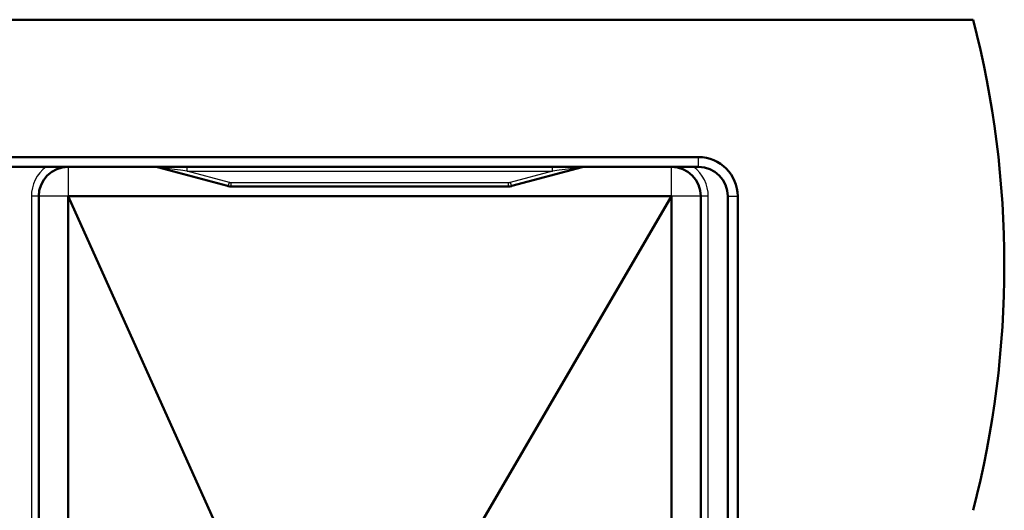
# Paper-space layout 'DF_1' of a CAD drawing. Units: millimetres. Extents: x 0 to 2100, y 0 to 4094.
# Drawn here: x 1281 to 1682, y 3750 to 3950 of the extents above; entities that cross this region are included whole.
import ezdxf

# ---------------------------------------------------------------- set-up
doc = ezdxf.new("R2010")
doc.units = ezdxf.units.MM
doc.header["$LTSCALE"] = 10
doc.layers.add('Visible Edges(ISO)', color=7, linetype='Continuous', lineweight=50)
doc.layers.add('Visible Tangent Edges(ISO)', color=7, linetype='Continuous', lineweight=25)

psp = doc.layouts.new('DF_1')

# ---------------------------------------------------------------- linework, layer by layer
at = {"layer": 'Visible Edges(ISO)'}
for p, q in [((1669.6905, 3950.438), (689.6905, 3950.438)), ((1557.6905, 3894.438), (801.6905, 3894.438)), ((801.6905, 3890.438), (1557.6905, 3890.438)), ((1337.1356, 3890.3188), (1365.7174, 3882.6603)), ((1481.6635, 3882.6603), (1510.2454, 3890.3188)), ((1365.911, 3882.6084), (1365.7174, 3882.6603)), ((1367.2051, 3882.438), (1480.1758, 3882.438)), ((1481.6635, 3882.6603), (1481.4699, 3882.6084)), ((1288.6905, 3422.438), (1288.6905, 3878.438)), ((1300.6905, 3878.438), (1546.6905, 3878.438)), ((1300.6905, 3422.438), (1300.6905, 3878.438)), ((1300.6905, 3878.438), (1379.4275, 3703.6672)), ((1546.6905, 3878.438), (1442.9003, 3700.6312)), ((1546.6905, 3878.438), (1546.6905, 3422.438)), ((1558.6905, 3878.438), (1558.6905, 3422.438)), ((1569.6905, 3878.438), (1569.6905, 3422.438)), ((1573.6905, 3422.438), (1573.6905, 3878.438))]:
    psp.add_line(p, q, dxfattribs=at)
for centre, radius, start, end in [((1282.3921, 3850.438), 400, 345.522488, 14.477512), ((1557.6905, 3878.438), 16, 0, 90), ((1300.6905, 3878.438), 12, 90, 180), ((1336.2297, 3886.938), 3.5, 75, 90), ((1511.1513, 3886.938), 3.5, 90, 105), ((1546.6905, 3878.438), 12, 0, 90), ((1557.6905, 3878.438), 12, 0, 90), ((1367.2051, 3887.438), 5, 255, 270), ((1480.1758, 3887.438), 5, 270, 285)]:
    psp.add_arc(centre, radius, start, end, dxfattribs=at)
at = {"layer": 'Visible Tangent Edges(ISO)'}
for p, q in [((1557.6905, 3890.438), (1557.6905, 3894.438)), ((1300.6905, 3890.438), (1300.6905, 3878.438)), ((1349.2146, 3888.688), (1349.2146, 3890.438)), ((1498.1663, 3888.688), (1498.1663, 3890.438)), ((1546.6905, 3878.438), (1546.6905, 3890.438)), ((1349.2146, 3888.688), (1498.1663, 3888.688)), ((1366.4939, 3884.0581), (1349.2146, 3888.688)), ((1498.1663, 3888.688), (1480.8871, 3884.0581)), ((1367.1201, 3882.4836), (1367.1201, 3883.9699)), ((1480.2609, 3883.9699), (1367.1201, 3883.9699)), ((1367.1201, 3882.4836), (1480.2609, 3882.4836)), ((1367.1201, 3882.4836), (1367.2051, 3882.438)), ((1480.1758, 3882.438), (1480.2609, 3882.4836)), ((1480.2609, 3882.4836), (1480.2609, 3883.9699)), ((1285.6905, 3878.438), (1285.6905, 3422.438)), ((1288.6905, 3878.438), (1285.6905, 3878.438)), ((1300.6905, 3878.438), (1288.6905, 3878.438)), ((1558.6905, 3878.438), (1546.6905, 3878.438)), ((1561.6905, 3878.438), (1558.6905, 3878.438)), ((1561.6905, 3422.438), (1561.6905, 3878.438)), ((1569.6905, 3878.438), (1573.6905, 3878.438))]:
    psp.add_line(p, q, dxfattribs=at)
for centre, start, end in [((1300.6905, 3878.438), 126.869898, 180), ((1546.6905, 3878.438), 0, 53.130102)]:
    psp.add_arc(centre, 15, start, end, dxfattribs=at)
for centre, major_axis, ratio, start_param, end_param in [((1361.3438, 3886.938), (-24.2134, 3.3828), 0.00259612, 5.23742306, 6.30418412), ((1486.0372, 3886.938), (24.2134, 3.3828), 0.00259612, 6.2621865, 7.32894755), ((1366.4939, 3885.5581), (-0.7765, -2.8978), 0.14778836, 0, 1.06676105), ((1480.8871, 3885.5581), (0.7765, -2.8978), 0.14778836, 5.21642426, 6.28318531)]:
    psp.add_ellipse(centre, major_axis=major_axis, ratio=ratio, start_param=start_param, end_param=end_param, dxfattribs=at)
for points, knots in [([(1365.7174, 3882.6603), (1365.9387, 3882.601), (1366.179, 3882.5523), (1366.6537, 3882.494), (1366.8848, 3882.4803), (1367.1201, 3882.4836)], [-0.0636861236, -0.0636861236, -0.0636861236, -0.0636861236, -0.0297126433, -0.0297126433, 0, 0, 0, 0]), ([(1367.1201, 3883.9699), (1367.021, 3883.9699), (1366.9221, 3883.9772), (1366.7124, 3884.0058), (1366.602, 3884.0291), (1366.4939, 3884.0581)], [0, 0, 0, 0, 0.0297126433, 0.0297126433, 0.0636861236, 0.0636861236, 0.0636861236, 0.0636861236]), ([(1480.8871, 3884.0581), (1480.7792, 3884.0292), (1480.6693, 3884.0059), (1480.4596, 3883.9772), (1480.3603, 3883.9699), (1480.2609, 3883.9699)], [0, 0, 0, 0, 0.0338661985, 0.0338661985, 0.063686123, 0.063686123, 0.063686123, 0.063686123]), ([(1480.2609, 3882.4836), (1480.497, 3882.4803), (1480.7289, 3882.4941), (1481.2034, 3882.5526), (1481.443, 3882.6012), (1481.6635, 3882.6603)], [-0.063686123, -0.063686123, -0.063686123, -0.063686123, -0.0338661985, -0.0338661985, 0, 0, 0, 0])]:
    psp.add_open_spline(points, degree=3, knots=knots, dxfattribs=at)

doc.saveas('drawing.dxf')
